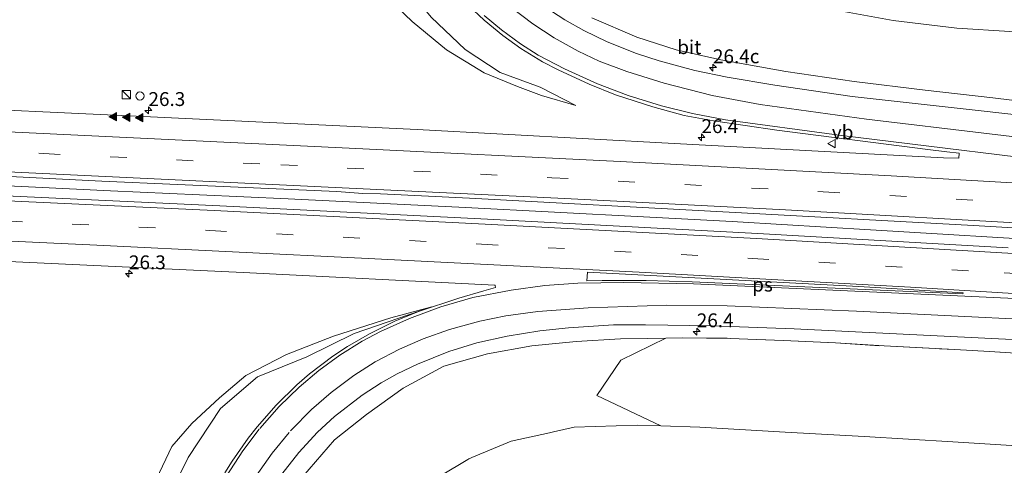
# Model space of a CAD drawing. Units: metres. Extents: x 249995 to 260000, y 526973 to 530746.
# Drawn here: x 252979 to 253156, y 527453 to 527534 of the extents above; entities that cross this region are included whole.
import ezdxf
from ezdxf.enums import TextEntityAlignment as Align

# ---------------------------------------------------------------- set-up
doc = ezdxf.new("R2010")
doc.units = ezdxf.units.M
doc.linetypes.add('IE-TERREINAFSCHEIDING', pattern=[10, 8, -2])
doc.linetypes.add('VW-3-9_STREEP', pattern=[12, 3, -9])
doc.layers.get('0').update_dxf_attribs({"lineweight": 25})
for name, color, linetype, lineweight in [('B-ME-AM-KILOMETR-S-B1', 7, 'Continuous', 18), ('B-ME-BV-GELEIDECONSTRUCTIE-GELEIDERAIL-L-B1', 213, 'BV-GELEIDERAIL', 18), ('B-ME-GR-BOMENSTRUIKEN-GV-B6', 93, 'Continuous', 18), ('B-ME-GW-KRUINLIJN-L-B1', 93, 'Continuous', 18), ('B-ME-GW-TEENLIJN-L-B1', 93, 'Continuous', 18), ('B-ME-IE-GRASLAND-GV-B6', 93, 'Continuous', 18), ('B-ME-IE-INRICHTINGSELEMENT-S-B1', 253, 'Continuous', 18), ('B-ME-IE-TERREINAFSCHEIDING-RASTERHEKWERK-L-B1', 8, 'IE-TERREINAFSCHEIDING', 18), ('B-ME-VH-VERH_SOORT-BITUMEN-GV-B6', 8, 'IE-TERREINAFSCHEIDING-NATUURLIJK-HOUTWAL', 18), ('B-ME-VW-MARKERING-39STREEP-015-L-B1', 255, 'VW-3-9_STREEP', 18), ('B-ME-VW-MARKERING-STREEP-015-L-B1', 7, 'Continuous', 18), ('B-ME-VW-MARKERING-VLAKMARK-GV-B6', 7, 'Continuous', 18), ('B-ME-VW-MARKERING-VLAKMARK-S-B1', 7, 'Continuous', 18), ('B-ME-VW-MEUBILAIR_WEGMEUBILAIR-VERKEERSBORD-S-B1', 8, 'Continuous', 18)]:
    doc.layers.add(name, color=color, linetype=linetype, lineweight=lineweight)
doc.styles.add('NLCS-ISO', font='NLCS-ISO.TTF')
doc.linetypes.add('BV-GELEIDERAIL', pattern='A,10,-3,[108,NLCS.SHX,S=1,R=0,X=0,Y=0],-3', length=16)
doc.linetypes.add('IE-TERREINAFSCHEIDING-NATUURLIJK-HOUTWAL', pattern='A,7,-1.5,[67,NLCS.SHX,S=0.75,R=45,X=0,Y=0],-1.5,7,-1.5,[70,NLCS.SHX,S=0.75,R=0,X=0,Y=0],-1.5', length=20)

# ---------------------------------------------------------------- blocks, each defined once
blk = doc.blocks.new('hecto')
for p, q in [((0, 0.625), (-0.625, 0)), ((0, -0.625), (0, 0.625)), ((-0.625, 0), (0.625, 0)), ((0.625, 0), (0, -0.625))]:
    blk.add_line(p, q)
blk = doc.blocks.new('verfsymbol')
for color in [252, 253]:
    blk.add_hatch(color=color).paths.add_polyline_path([(0.75, -0.625), (0, 0.75), (-0.75, -0.625)])
blk.add_lwpolyline([(0.75, -0.625), (0, 0.75), (-0.75, -0.625)], close=True)
blk = doc.blocks.new('kast')
blk.add_line((-0.75, -0.75), (0.75, 0.75))
blk.add_lwpolyline([(-0.75, 0.75), (0.75, 0.75), (0.75, -0.75), (-0.75, -0.75)], close=True)
blk = doc.blocks.new('dtb')
blk.add_circle((0, 0), 0.75)
blk = doc.blocks.new('verkeersbord')
for p, q in [((0, 0.75), (-0.75, -0.625)), ((0.75, -0.625), (0, 0.75)), ((-0.75, -0.625), (0.75, -0.625))]:
    blk.add_line(p, q)

msp = doc.modelspace()

# ---------------------------------------------------------------- linework, layer by layer
at = {"layer": 'B-ME-BV-GELEIDECONSTRUCTIE-GELEIDERAIL-L-B1'}
for points in [[(253106.802, 527497.419, 19.82), (253090.846, 527498.277, 19.717), (253074.835, 527499.109, 19.611), (253058.846, 527499.914, 19.496), (253042.877, 527500.708, 19.402), (253026.903, 527501.474, 19.304), (253010.903, 527502.243, 19.205), (252994.892, 527502.958, 19.092), (252978.926, 527503.723, 18.974), (252962.925, 527504.458, 18.877), (252946.944, 527505.201, 18.789), (252930.947, 527505.924, 18.68), (252922.959, 527506.28, 18.638), (252918.956, 527506.467, 18.602)], [(253106.802, 527497.419, 19.82), (253107.791, 527497.343, 19.856), (253115.778, 527496.87, 19.876), (253123.775, 527496.396, 19.926), (253131.749, 527495.937, 19.975), (253143.712, 527495.196, 20.055), (253155.679, 527494.483, 20.139), (253167.648, 527493.775, 20.216), (253183.604, 527492.813, 20.294)]]:
    msp.add_polyline3d(points, dxfattribs=at)
at = {"layer": 'B-ME-GR-BOMENSTRUIKEN-GV-B6'}
msp.add_polyline3d([(253162.867, 527456.723, 13.656), (253146.535, 527457.733, 13.564), (253130.602, 527458.675, 13.536), (253116.377, 527459.442, 13.463), (253101.005, 527460.342, 13.496), (253094.0082, 527460.5961, 13.5737), (253082.4341, 527466.0929, 16.8638), (253086.7853, 527472.4287, 18.5175), (253094.8583, 527476.4075, 18.5175), (253097.931, 527476.471, 18.528), (253106.474, 527476.367, 18.498), (253116.037, 527475.976, 18.575), (253125.426, 527475.568, 18.719), (253134.166, 527474.991, 18.814), (253146.893, 527474.352, 18.825), (253153.136, 527474.012, 18.828), (253162.604, 527473.366, 18.869)], dxfattribs=at)
at = {"layer": 'B-ME-GW-KRUINLIJN-L-B1'}
for points in [[(253081.701, 527647.729, 15.158), (253075.752, 527645.691, 15.309), (253070.099, 527643.714, 15.349), (253063.231, 527640.292, 15.454), (253055.847, 527634.511, 15.543), (253051.299, 527630.489, 15.658), (253046.372, 527623.33, 15.856), (253041.996, 527616.517, 16.017), (253038.17, 527608.239, 16.222), (253036.134, 527599.136, 16.492), (253034.457, 527589.595, 16.705), (253034.007, 527581.708, 16.841), (253034.434, 527573.072, 17.061), (253035.74, 527565.656, 17.129), (253038.51, 527556.28, 17.323), (253042.463, 527548.598, 17.45), (253047.338, 527540.74, 17.64), (253052.66, 527534.25, 17.841), (253058.749, 527528.382, 17.999), (253065.031, 527524.255, 18.126), (253072.278, 527521.642, 18.294), (253078.655, 527518.304, 18.409)], [(253228.439, 527510.415, 19.619), (253228.438, 527510.606, 19.589), (253228.434, 527511.279, 19.482), (253227.291, 527511.248, 19.609), (253222.871, 527511.516, 19.659), (253214.748, 527512.4, 19.47), (253202.78, 527513.899, 19.273), (253190.656, 527515.195, 19.194), (253178.393, 527516.704, 19.046), (253166.503, 527518.12, 18.99), (253153.76, 527519.685, 18.865), (253141.583, 527521.07, 18.775), (253128.778, 527522.611, 18.661), (253116.514, 527524.467, 18.536), (253104.802, 527526.52, 18.358), (253096.771, 527528.318, 18.221), (253089.647, 527530.603, 18.096), (253081.587, 527534.136, 17.899)], [(253052.7367, 527482.0694, 18.357), (253038.767, 527477.216, 18.107), (253030.26, 527473.049, 17.902), (253021.385, 527469.45, 17.592), (253014.737, 527463.724, 17.421), (253008.92, 527454.904, 17.185), (253004.916, 527446.829, 16.882), (253002.358, 527436.091, 16.81), (252999.789, 527426.119, 16.355), (252999.523, 527414.372, 16.127), (253001.555, 527405.04, 16.062), (253002.441, 527396.727, 15.917), (253004.973, 527389.056, 15.683), (253009.967, 527382.815, 15.657), (253015.22, 527376.725, 15.525), (253019.678, 527372.135, 15.572), (253024.529, 527366.977, 15.52), (253030.003, 527362.484, 15.433), (253040.8637, 527355.1592, 15.0051)], [(253091.5, 527476.338, 18.506), (253086.698, 527476.28, 18.434), (253078.719, 527475.779, 18.374), (253070.77, 527475.033, 18.188), (253062.772, 527473.549, 18.059), (253054.906, 527471.373, 17.818), (253047.571, 527467.415, 17.629), (253041.004, 527462.638, 17.429), (253035.255, 527458.088, 17.303), (253029.546, 527451.486, 17.015), (253025.008, 527444.638, 16.84), (253020.975, 527436.245, 16.604), (253018.994, 527428.75, 16.345), (253018.018, 527420.087, 16.113), (253018.255, 527412.55, 15.889), (253019.423, 527404.07, 15.672), (253022.116, 527396.496, 15.495), (253025.974, 527388.442, 15.33), (253030.983, 527381.684, 15.11), (253037.115, 527375.277, 14.95), (253044.017, 527370.389, 14.808), (253052.896, 527365.29, 14.667), (253060.669, 527362.686, 14.577)]]:
    msp.add_polyline3d(points, dxfattribs=at)
at = {"layer": 'B-ME-GW-TEENLIJN-L-B1'}
for points in [[(253078.655, 527518.304, 18.409), (253072.508, 527520.147, 18.267), (253068.159, 527521.73, 18.149), (253062.16, 527524.179, 18.003), (253055.387, 527528.343, 17.805), (253049.226, 527533.442, 17.591), (253043.958, 527538.581, 17.322)], [(253125.241, 527535.532, 15.592), (253135.817, 527533.634, 15.584), (253147.243, 527532.272, 15.421), (253156.841, 527531.637, 15.213), (253166.049, 527530.345, 15.103), (253175.335, 527530.234, 15.046), (253184.578, 527529.304, 14.95), (253193.369, 527528.283, 14.881), (253202.337, 527527.886, 14.781), (253211.994, 527527.579, 14.706), (253221.437, 527527.411, 14.565), (253226.386, 527527.287, 14.524), (253230.322, 527527.448, 14.366), (253231.591, 527527.208, 14.348), (253232.439, 527526.619, 14.278), (253232.946, 527525.663, 14.272), (253233.801, 527522.653, 14.392), (253234.694, 527520.183, 14.354)], [(253040.8637, 527355.1592, 15.0051), (253029.3415, 527361.2253, 15.0532), (253024.701, 527364.948, 14.779), (253020.469, 527368.858, 14.737), (253012.447, 527376.641, 14.773), (253008.911, 527380.341, 14.838), (253003.753, 527386.54, 14.977), (252999.499, 527392.928, 15.017), (252997.88, 527403.71, 15.187), (252995.717, 527412.245, 15.162), (252995.051, 527416.231, 15.115), (252995.68, 527426.652, 15.4), (252997.42, 527436.407, 15.738), (253000.557, 527446.253, 16.137), (253003.171, 527451.052, 16.379), (253005.971, 527456.89, 16.577), (253009.559, 527461.036, 16.813), (253014.542, 527465.668, 17.112), (253019.269, 527469.646, 17.373), (253026.58, 527473.436, 17.75), (253035.064, 527476.78, 17.949), (253045.399, 527480.056, 18.189), (253052.7367, 527482.0694, 18.357)], [(253162.867, 527456.723, 13.656), (253146.535, 527457.733, 13.564), (253130.602, 527458.675, 13.536), (253116.377, 527459.442, 13.463), (253101.005, 527460.342, 13.496), (253094.0082, 527460.5961, 13.5737), (253089.742, 527460.751, 13.621), (253078.395, 527460.348, 13.829), (253074.68, 527459.526, 14.015), (253073.92, 527459.358, 14.022), (253067.012, 527457.83, 14.362), (253059.968, 527454.883, 14.687), (253059.597, 527454.727, 14.713), (253059.421, 527454.654, 14.719), (253059.243, 527454.547, 14.721), (253054.31, 527451.605, 14.942)]]:
    msp.add_polyline3d(points, dxfattribs=at)
at = {"layer": 'B-ME-IE-GRASLAND-GV-B6'}
for points in [[(253078.655, 527518.304, 18.409), (253072.508, 527520.147, 18.267), (253068.159, 527521.73, 18.149), (253062.16, 527524.179, 18.003), (253055.387, 527528.343, 17.805), (253049.226, 527533.442, 17.591), (253043.958, 527538.581, 17.322)], [(253043.958, 527538.581, 17.322), (253049.226, 527533.442, 17.591), (253055.387, 527528.343, 17.805), (253062.16, 527524.179, 18.003), (253068.159, 527521.73, 18.149), (253072.508, 527520.147, 18.267), (253078.655, 527518.304, 18.409)], [(253059.3525, 527536.3426, 18.0652), (253062.1964, 527533.6982, 18.1441), (253065.535, 527530.9363, 18.2203), (253068.7941, 527528.6046, 18.2873), (253072.6842, 527526.1989, 18.353), (253075.513, 527524.7336, 18.4045), (253081.086, 527522.1337, 18.4774), (253085.797, 527520.2085, 18.5429), (253092.516, 527518.0533, 18.6573), (253098.177, 527516.536, 18.7179), (253103.4621, 527515.5345, 18.7562), (253114.8851, 527513.8522, 18.8343), (253142.067, 527510.3698, 19.0834), (253145.465, 527509.9708, 19.1206), (253147.6959, 527509.7013, 19.1275), (253147.6056, 527508.8438, 19.1648), (253144.8987, 527508.8623, 19.1382), (253096.3568, 527511.4865, 18.8063), (253050.1264, 527513.9799, 18.5193), (253003.3986, 527516.2319, 18.1977), (252956.9214, 527518.3817, 17.8915)], [(253182.0258, 527513.9447, 19.1791), (253151.1014, 527517.4241, 18.9377), (253128.4273, 527519.9277, 18.7347), (253114.4839, 527521.974, 18.6053), (253105.9075, 527523.3998, 18.4915), (253100.0768, 527524.6361, 18.4018), (253093.6917, 527526.3668, 18.2965), (253089.6302, 527527.6828, 18.2129), (253084.3509, 527529.8137, 18.1042), (253080.1379, 527531.8566, 18.01), (253076.6712, 527533.7537, 17.9384), (253072.8907, 527536.187, 17.8507)], [(253052.66, 527534.25, 17.841), (253058.749, 527528.382, 17.999), (253065.031, 527524.255, 18.126), (253072.278, 527521.642, 18.294), (253078.655, 527518.304, 18.409)], [(253078.655, 527518.304, 18.409), (253072.278, 527521.642, 18.294), (253065.031, 527524.255, 18.126), (253058.749, 527528.382, 17.999), (253052.66, 527534.25, 17.841)], [(253156.841, 527531.637, 15.213), (253147.243, 527532.272, 15.421), (253135.817, 527533.634, 15.584), (253125.241, 527535.532, 15.592)], [(253125.241, 527535.532, 15.592), (253135.817, 527533.634, 15.584), (253147.243, 527532.272, 15.421), (253156.841, 527531.637, 15.213), (253166.049, 527530.345, 15.103), (253175.335, 527530.234, 15.046), (253184.578, 527529.304, 14.95), (253193.369, 527528.283, 14.881), (253202.337, 527527.886, 14.781), (253211.994, 527527.579, 14.706), (253221.437, 527527.411, 14.565), (253226.386, 527527.287, 14.524), (253230.322, 527527.448, 14.366), (253231.591, 527527.208, 14.348), (253232.439, 527526.619, 14.278), (253232.946, 527525.663, 14.272), (253233.801, 527522.653, 14.392), (253234.694, 527520.183, 14.354), (253236.021, 527516.626, 14.383), (253237.92, 527511.83, 14.484)], [(253081.587, 527534.136, 17.899), (253089.647, 527530.603, 18.096), (253096.771, 527528.318, 18.221), (253104.802, 527526.52, 18.358), (253116.514, 527524.467, 18.536), (253128.778, 527522.611, 18.661), (253141.583, 527521.07, 18.775), (253153.76, 527519.685, 18.865), (253166.503, 527518.12, 18.99)], [(253237.92, 527511.83, 14.484), (253233.317, 527510.491, 17.706), (253232.623, 527510.473, 18.053), (253230.344, 527510.793, 18.872), (253230.136, 527510.27, 19.078), (253228.439, 527510.415, 19.619), (253228.438, 527510.606, 19.589), (253228.434, 527511.279, 19.482), (253227.291, 527511.248, 19.609), (253222.871, 527511.516, 19.659), (253214.748, 527512.4, 19.47), (253202.78, 527513.899, 19.273), (253190.656, 527515.195, 19.194), (253178.393, 527516.704, 19.046), (253166.503, 527518.12, 18.99), (253153.76, 527519.685, 18.865), (253141.583, 527521.07, 18.775), (253128.778, 527522.611, 18.661), (253116.514, 527524.467, 18.536), (253104.802, 527526.52, 18.358), (253096.771, 527528.318, 18.221), (253089.647, 527530.603, 18.096), (253081.587, 527534.136, 17.899)], [(252955.5169, 527506.5936, 18.2101), (252993.345, 527504.6591, 18.4093), (253006.9824, 527504.109, 18.5447), (253035.672, 527502.8106, 18.7321), (253040.306, 527502.4755, 18.7509), (253043.5068, 527502.3911, 18.7571), (253059.527, 527501.6163, 18.8691), (253106.2899, 527499.1273, 19.1642), (253150.2469, 527496.6983, 19.4281), (253180.8519, 527494.8652, 19.6422)], [(253156.49, 527492.6499, 19.3559), (253111.4601, 527495.2528, 19.0659), (253062.784, 527497.8173, 18.7571), (253014.6175, 527500.257, 18.4825), (252965.7603, 527502.5443, 18.2024)], [(252971.4144, 527490.4464, 17.9255), (253018.8192, 527488.2337, 18.2052), (253064.0782, 527485.9758, 18.4776), (253064.1177, 527485.9496, 18.4781), (253064.143, 527485.9046, 18.4788), (253064.2008, 527485.5002, 18.4832), (253062.141, 527484.9456, 18.4428), (253057.6, 527483.607, 18.4182), (253050.3659, 527481.1956, 18.3024), (253046.115, 527479.4311, 18.2649), (253041.5107, 527477.2075, 18.1565), (253037.6007, 527474.9209, 18.0735), (253034.9343, 527473.1835, 18.0262), (253030.746, 527469.9669, 17.9334), (253028.482, 527468.0052, 17.8716), (253024.7324, 527464.321, 17.778), (253021.289, 527460.409, 17.6902), (253019.6642, 527458.3803, 17.6238), (253016.81, 527454.2676, 17.5177), (253015.5052, 527452.1346, 17.4604)], [(253003.171, 527451.052, 16.379), (253005.971, 527456.89, 16.577), (253009.559, 527461.036, 16.813), (253014.542, 527465.668, 17.112), (253019.269, 527469.646, 17.373), (253026.58, 527473.436, 17.75), (253035.064, 527476.78, 17.949), (253045.399, 527480.056, 18.189), (253052.7367, 527482.0694, 18.357)], [(253014.737, 527463.724, 17.421), (253021.385, 527469.45, 17.592), (253030.26, 527473.049, 17.902), (253038.767, 527477.216, 18.107), (253052.7367, 527482.0694, 18.357), (253045.399, 527480.056, 18.189), (253035.064, 527476.78, 17.949), (253026.58, 527473.436, 17.75), (253019.269, 527469.646, 17.373), (253014.542, 527465.668, 17.112), (253009.559, 527461.036, 16.813), (253005.971, 527456.89, 16.577), (253003.171, 527451.052, 16.379)], [(253052.7367, 527482.0694, 18.357), (253038.767, 527477.216, 18.107), (253030.26, 527473.049, 17.902), (253021.385, 527469.45, 17.592), (253014.737, 527463.724, 17.421), (253008.92, 527454.904, 17.185), (253004.916, 527446.829, 16.882)], [(253025.7411, 527451.874, 17.1441), (253028.7872, 527455.8225, 17.2751), (253032.1722, 527459.4756, 17.3975), (253035.2321, 527462.2703, 17.4743), (253040.1878, 527466.1076, 17.6035), (253043.6502, 527468.3502, 17.6777), (253046.525, 527469.9861, 17.7259), (253050.1469, 527471.7353, 17.811), (253055.8268, 527473.9926, 17.9169), (253060.8393, 527475.5362, 18.0103), (253066.3338, 527476.7413, 18.1439), (253072.2037, 527477.7042, 18.2516), (253077.3891, 527478.2863, 18.3351), (253085.4448, 527478.7706, 18.462), (253091.2128, 527478.8185, 18.5028), (253103.2468, 527478.6416, 18.5981), (253118.0078, 527478.0576, 18.7007), (253165.803, 527475.7492, 19.0534)], [(253091.5, 527476.338, 18.506), (253086.698, 527476.28, 18.434), (253078.719, 527475.779, 18.374), (253070.77, 527475.033, 18.188), (253062.772, 527473.549, 18.059), (253054.906, 527471.373, 17.818), (253047.571, 527467.415, 17.629), (253041.004, 527462.638, 17.429), (253035.255, 527458.088, 17.303), (253029.546, 527451.486, 17.015)], [(253029.546, 527451.486, 17.015), (253035.255, 527458.088, 17.303), (253041.004, 527462.638, 17.429), (253047.571, 527467.415, 17.629), (253054.906, 527471.373, 17.818), (253062.772, 527473.549, 18.059), (253070.77, 527475.033, 18.188), (253078.719, 527475.779, 18.374), (253086.698, 527476.28, 18.434), (253091.5, 527476.338, 18.506)], [(253091.5, 527476.338, 18.506), (253094.8583, 527476.4075, 18.5175), (253086.7853, 527472.4287, 18.5175), (253082.4341, 527466.0929, 16.8638), (253094.0082, 527460.5961, 13.5737), (253089.742, 527460.751, 13.621), (253078.395, 527460.348, 13.829), (253074.68, 527459.526, 14.015), (253073.92, 527459.358, 14.022), (253067.012, 527457.83, 14.362), (253059.968, 527454.883, 14.687), (253059.597, 527454.727, 14.713), (253059.421, 527454.654, 14.719), (253059.243, 527454.547, 14.721), (253054.31, 527451.605, 14.942)], [(253162.604, 527473.366, 18.869), (253153.136, 527474.012, 18.828), (253146.893, 527474.352, 18.825), (253134.166, 527474.991, 18.814), (253125.426, 527475.568, 18.719), (253116.037, 527475.976, 18.575), (253106.474, 527476.367, 18.498), (253097.931, 527476.471, 18.528), (253094.8583, 527476.4075, 18.5175), (253091.5, 527476.338, 18.506)], [(253004.916, 527446.829, 16.882), (253008.92, 527454.904, 17.185), (253014.737, 527463.724, 17.421)], [(253054.31, 527451.605, 14.942), (253059.243, 527454.547, 14.721), (253059.421, 527454.654, 14.719), (253059.597, 527454.727, 14.713), (253059.968, 527454.883, 14.687), (253067.012, 527457.83, 14.362), (253073.92, 527459.358, 14.022), (253074.68, 527459.526, 14.015), (253078.395, 527460.348, 13.829), (253089.742, 527460.751, 13.621), (253094.0082, 527460.5961, 13.5737), (253101.005, 527460.342, 13.496), (253116.377, 527459.442, 13.463), (253130.602, 527458.675, 13.536), (253146.535, 527457.733, 13.564), (253162.867, 527456.723, 13.656)]]:
    msp.add_polyline3d(points, dxfattribs=at)
at = {"layer": 'B-ME-IE-TERREINAFSCHEIDING-RASTERHEKWERK-L-B1'}
msp.add_polyline3d([(253097.931, 527476.471, 18.528), (253106.474, 527476.367, 18.498), (253116.037, 527475.976, 18.575), (253125.426, 527475.568, 18.719), (253134.166, 527474.991, 18.814), (253146.893, 527474.352, 18.825), (253153.136, 527474.012, 18.828), (253162.604, 527473.366, 18.869), (253174.816, 527472.745, 19.024), (253187.41, 527471.924, 19.084), (253196.419, 527471.116, 19.1), (253208.7, 527470.153, 19.221), (253220.956, 527469.111, 19.339), (253233.08, 527468.13, 19.463), (253238.965, 527467.502, 19.436), (253242.433, 527469.117, 19.391), (253242.806, 527469.291, 19.119)], dxfattribs=at)
at = {"layer": 'B-ME-VH-VERH_SOORT-BITUMEN-GV-B6'}
for points in [[(252956.9214, 527518.3817, 17.8915), (253003.3986, 527516.2319, 18.1977), (253050.1264, 527513.9799, 18.5193), (253096.3568, 527511.4865, 18.8063), (253144.8987, 527508.8623, 19.1382), (253147.6056, 527508.8438, 19.1648), (253147.6959, 527509.7013, 19.1275), (253145.465, 527509.9708, 19.1206), (253142.067, 527510.3698, 19.0834), (253114.8851, 527513.8522, 18.8343), (253103.4621, 527515.5345, 18.7562), (253098.177, 527516.536, 18.7179), (253092.516, 527518.0533, 18.6573), (253085.797, 527520.2085, 18.5429), (253081.086, 527522.1337, 18.4774), (253075.513, 527524.7336, 18.4045), (253072.6842, 527526.1989, 18.353), (253068.7941, 527528.6046, 18.2873), (253065.535, 527530.9363, 18.2203), (253062.1964, 527533.6982, 18.1441), (253059.3525, 527536.3426, 18.0652)], [(253072.8907, 527536.187, 17.8507), (253076.6712, 527533.7537, 17.9384), (253080.1379, 527531.8566, 18.01), (253084.3509, 527529.8137, 18.1042), (253089.6302, 527527.6828, 18.2129), (253093.6917, 527526.3668, 18.2965), (253100.0768, 527524.6361, 18.4018), (253105.9075, 527523.3998, 18.4915), (253114.4839, 527521.974, 18.6053), (253128.4273, 527519.9277, 18.7347), (253151.1014, 527517.4241, 18.9377), (253182.0258, 527513.9447, 19.1791)], [(253180.8519, 527494.8652, 19.6422), (253150.2469, 527496.6983, 19.4281), (253106.2899, 527499.1273, 19.1642), (253059.527, 527501.6163, 18.8691), (253043.5068, 527502.3911, 18.7571), (253040.306, 527502.4755, 18.7509), (253035.672, 527502.8106, 18.7321), (253006.9824, 527504.109, 18.5447), (252993.345, 527504.6591, 18.4093), (252955.5169, 527506.5936, 18.2101)], [(252965.7603, 527502.5443, 18.2024), (253014.6175, 527500.257, 18.4825), (253062.784, 527497.8173, 18.7571), (253111.4601, 527495.2528, 19.0659), (253156.49, 527492.6499, 19.3559)], [(253015.5052, 527452.1346, 17.4604), (253016.81, 527454.2676, 17.5177), (253019.6642, 527458.3803, 17.6238), (253021.289, 527460.409, 17.6902), (253024.7324, 527464.321, 17.778), (253028.482, 527468.0052, 17.8716), (253030.746, 527469.9669, 17.9334), (253034.9343, 527473.1835, 18.0262), (253037.6007, 527474.9209, 18.0735), (253041.5107, 527477.2075, 18.1565), (253046.115, 527479.4311, 18.2649), (253050.3659, 527481.1956, 18.3024), (253057.6, 527483.607, 18.4182), (253062.141, 527484.9456, 18.4428), (253064.2008, 527485.5002, 18.4832), (253064.143, 527485.9046, 18.4788), (253064.1177, 527485.9496, 18.4781), (253064.0782, 527485.9758, 18.4776), (253018.8192, 527488.2337, 18.2052), (252971.4144, 527490.4464, 17.9255)], [(253165.803, 527475.7492, 19.0534), (253118.0078, 527478.0576, 18.7007), (253103.2468, 527478.6416, 18.5981), (253091.2128, 527478.8185, 18.5028), (253085.4448, 527478.7706, 18.462), (253077.3891, 527478.2863, 18.3351), (253072.2037, 527477.7042, 18.2516), (253066.3338, 527476.7413, 18.1439), (253060.8393, 527475.5362, 18.0103), (253055.8268, 527473.9926, 17.9169), (253050.1469, 527471.7353, 17.811), (253046.525, 527469.9861, 17.7259), (253043.6502, 527468.3502, 17.6777), (253040.1878, 527466.1076, 17.6035), (253035.2321, 527462.2703, 17.4743), (253032.1722, 527459.4756, 17.3975), (253028.7872, 527455.8225, 17.2751), (253025.7411, 527451.874, 17.1441)]]:
    msp.add_polyline3d(points, dxfattribs=at)
at = {"layer": 'B-ME-VW-MARKERING-39STREEP-015-L-B1'}
for points in [[(252300.8155, 527541.3172, 14.2591), (252305.1051, 527541.1459, 14.2661), (252354.014, 527538.9771, 14.3592), (252402.8675, 527536.7245, 14.5985), (252445.9495, 527534.7418, 14.8552), (252494.7391, 527532.5077, 15.1411), (252543.5151, 527530.2852, 15.4246), (252592.4125, 527528.0174, 15.7147), (252641.2237, 527525.7434, 16.0156), (252690.1105, 527523.4746, 16.3538), (252738.9164, 527521.1939, 16.6369), (252787.6762, 527518.8949, 16.9649), (252836.4218, 527516.5973, 17.3103), (252885.2365, 527514.2869, 17.6568), (252934.0396, 527511.9777, 17.9786), (252982.8421, 527509.6596, 18.2969), (253025.5532, 527507.6188, 18.5927), (253074.3347, 527505.3127, 18.9136), (253123.207, 527502.7567, 19.2261), (253169.3611, 527500.171, 19.5214), (253218.0878, 527497.1485, 19.849), (253235.528, 527496.0056, 19.9706)], [(252300.3193, 527528.6905, 14.2415), (252345.6786, 527526.6565, 14.4115), (252394.5032, 527524.4267, 14.6534), (252443.3551, 527522.1724, 14.9221), (252492.1392, 527519.9299, 15.226), (252540.9048, 527517.7002, 15.5276), (252577.8453, 527516.0069, 15.7496), (252583.3429, 527515.7822, 15.777), (252603.5151, 527514.7904, 15.8954), (252652.4235, 527512.53, 16.2225), (252689.0415, 527510.8794, 16.4704), (252713.8496, 527509.6514, 16.6225), (252728.5459, 527509.0204, 16.7108), (252777.4001, 527506.7545, 17.0021), (252826.3075, 527504.4933, 17.2944), (252866.3331, 527502.6208, 17.5434), (252915.2146, 527500.3601, 17.8434), (252964.0575, 527498.0679, 18.1333), (253012.8112, 527495.795, 18.4286), (253061.6881, 527493.3289, 18.7171), (253110.4588, 527490.7703, 19.0053), (253155.7775, 527488.1604, 19.3095), (253204.5884, 527485.0798, 19.6456), (253239.693, 527482.683, 19.9012)]]:
    msp.add_polyline3d(points, dxfattribs=at)
at = {"layer": 'B-ME-VW-MARKERING-STREEP-015-L-B1'}
for points in [[(253236.676, 527492.3185, 20.0654), (253213.928, 527493.8097, 19.9122), (253165.213, 527496.762, 19.5946), (253116.4031, 527499.4894, 19.2813), (253076.6899, 527501.5589, 19.025), (253027.8397, 527503.9194, 18.7033), (252978.9652, 527506.2227, 18.3662), (252930.1049, 527508.5615, 18.0485), (252881.2993, 527510.8643, 17.7208), (252832.5453, 527513.1788, 17.3728), (252783.7824, 527515.4785, 17.0448), (252734.9852, 527517.7686, 16.7179), (252686.131, 527520.0631, 16.4219), (252637.2944, 527522.3314, 16.0798), (252588.379, 527524.6101, 15.7735), (252539.6046, 527526.8471, 15.4969), (252490.7766, 527529.1088, 15.2158), (252441.9883, 527531.3463, 14.9238), (252393.2096, 527533.5741, 14.6442), (252344.3061, 527535.7977, 14.4099), (252300.6747, 527537.7343, 14.2421)], [(253232.8723, 527504.535, 19.7727), (253206.4, 527507.1292, 19.5438), (253175.2834, 527510.5517, 19.3131), (253130.9874, 527515.8793, 18.9347), (253111.8717, 527518.4879, 18.7636), (253103.2462, 527520.1207, 18.6591), (253094.6045, 527522.3248, 18.5314), (253087.8444, 527524.4599, 18.4157), (253082.9106, 527526.3131, 18.3342), (253079.1066, 527528.1193, 18.2599), (253074.7781, 527530.5358, 18.173), (253070.9385, 527533.0304, 18.0881), (253066.9518, 527536.0608, 18.0005)], [(253232.0912, 527500.1242, 19.8678), (253222.6713, 527501.1146, 19.7888), (253174.0546, 527507.0599, 19.3893), (253126.0751, 527512.9987, 18.9864), (253105.6176, 527515.7547, 18.8124), (253099.6989, 527516.8684, 18.7564), (253094.0806, 527518.2735, 18.6922), (253088.083, 527520.1398, 18.6059), (253082.5871, 527522.2396, 18.5215), (253076.6601, 527524.9193, 18.4267), (253071.9243, 527527.3686, 18.3602), (253068.698, 527529.414, 18.3043), (253065.2721, 527531.9495, 18.2304), (253062.181, 527534.5453, 18.1538)], [(253238.5505, 527486.3691, 19.9598), (253208.3113, 527488.4457, 19.7564), (253159.5358, 527491.5492, 19.4276), (253111.1813, 527494.3602, 19.104), (253062.3478, 527496.9404, 18.8218), (253013.5783, 527499.3797, 18.5534), (252964.7945, 527501.6716, 18.2602), (252915.9137, 527503.9486, 17.9665), (252867.0687, 527506.2275, 17.6704), (252818.1652, 527508.5056, 17.3542), (252769.3567, 527510.7705, 17.0777), (252720.4292, 527513.039, 16.7651), (252671.6045, 527515.3163, 16.4533), (252622.8248, 527517.5524, 16.1342), (252573.9525, 527519.8095, 15.8339), (252525.0258, 527522.0673, 15.5326), (252476.2197, 527524.2963, 15.2233), (252427.3337, 527526.5457, 14.9165), (252378.4645, 527528.7969, 14.6772), (252329.6262, 527531.029, 14.445), (252300.4597, 527532.2638, 14.3496)], [(253232.0676, 527499.8569, 19.873), (253184.2992, 527502.8088, 19.5337), (253135.4198, 527505.6642, 19.222), (253086.6546, 527508.2554, 18.8995), (253037.8787, 527510.6477, 18.5902), (252989.0535, 527512.963, 18.2469), (252940.1571, 527515.2873, 17.9266), (252891.3944, 527517.5935, 17.6079), (252842.4683, 527519.9148, 17.2536), (252793.5792, 527522.1912, 16.902), (252744.6784, 527524.4969, 16.5772), (252702.334, 527526.4783, 16.3501)], [(252699.4354, 527506.7889, 16.4523), (252748.228, 527504.5161, 16.7448), (252797.0294, 527502.2408, 17.0082), (252845.7804, 527499.9772, 17.3321), (252894.6653, 527497.7146, 17.6233), (252943.5664, 527495.4291, 17.9136), (252992.4261, 527493.1457, 18.2117), (253041.3169, 527490.7775, 18.5139), (253090.1011, 527488.2938, 18.7897), (253138.9328, 527485.6071, 19.1054), (253187.6872, 527482.6038, 19.4372), (253197.7405, 527481.9538, 19.5159)], [(253021.7932, 527460.1404, 17.6922), (253025.2817, 527464.11, 17.8019), (253028.8689, 527467.5644, 17.8982), (253032.4086, 527470.5618, 17.9816), (253036.2021, 527473.3325, 18.0671), (253040.1983, 527475.8306, 18.1477), (253043.5032, 527477.5842, 18.2045), (253048.717, 527479.923, 18.2887), (253054.3832, 527482.0297, 18.3777), (253060.1296, 527483.6952, 18.4425), (253067.03, 527485.0522, 18.5348), (253073.1097, 527485.8789, 18.6141), (253079.0332, 527486.3148, 18.6652), (253087.3294, 527486.4388, 18.7281), (253099.8845, 527486.2099, 18.8141), (253148.7308, 527483.9816, 19.1475), (253197.6102, 527481.6854, 19.5081), (253197.7394, 527481.6787, 19.5078)], [(253242.0881, 527474.9559, 19.7632), (253213.2066, 527476.8631, 19.5324), (253178.0236, 527478.8582, 19.2561), (253129.181, 527481.2839, 18.9257), (253105.9315, 527482.2459, 18.7594), (253095.0661, 527482.3321, 18.6842), (253080.8977, 527481.8707, 18.5657), (253071.828, 527481.1825, 18.4585), (253066.106, 527480.4506, 18.3777), (253061.3694, 527479.4871, 18.2866), (253055.9369, 527477.9612, 18.1889), (253051.1876, 527476.2665, 18.111), (253046.9146, 527474.4015, 18.0358), (253042.5801, 527472.1202, 17.9534), (253038.7315, 527469.6767, 17.8738), (253034.6322, 527466.6205, 17.7761), (253031.0777, 527463.5393, 17.6831), (253027.4414, 527459.8487, 17.5709), (253027.308, 527459.7014, 17.5671)], [(253021.6572, 527459.9744, 17.6873), (253018.7109, 527456.1121, 17.5853), (253015.7213, 527451.4566, 17.4626)], [(253027.0471, 527459.4083, 17.5559), (253024.0068, 527455.6944, 17.4476), (253021.1308, 527451.5889, 17.3287)]]:
    msp.add_polyline3d(points, dxfattribs=at)
at = {"layer": 'B-ME-VW-MARKERING-VLAKMARK-GV-B6'}
msp.add_polyline3d([(253148.404, 527484.579, 19.1558), (253148.3805, 527484.3575, 19.151), (253099.6083, 527486.5729, 18.8171), (253091.3616, 527486.7599, 18.7598), (253083.3968, 527486.7905, 18.7055), (253080.6883, 527486.751, 18.6856), (253080.7515, 527488.3017, 18.7213), (253129.6358, 527485.679, 19.0335), (253148.404, 527484.579, 19.1558)], dxfattribs=at)

# ---------------------------------------------------------------- block references
at = {"layer": 'B-ME-AM-KILOMETR-S-B1', "rotation": 90}
for p in [(253103.364, 527525.147, 0.09), (253001.743, 527517.444, 0.09), (253101.299, 527512.566, 0.09), (252998.233, 527488.027, 0.09), (253100.4525, 527477.5802, 18.5948)]:
    msp.add_blockref('hecto', p, dxfattribs=at)
at = {"layer": 'B-ME-IE-INRICHTINGSELEMENT-S-B1', "rotation": 90}
for name, p in [('kast', (252997.758, 527520.286, 18.051)), ('dtb', (253000.211, 527520.028, 18.063))]:
    msp.add_blockref(name, p, dxfattribs=at)
at = {"layer": 'B-ME-VW-MARKERING-VLAKMARK-S-B1', "rotation": 90}
for p in [(252995.3679, 527516.3036, 18.2033), (252997.7453, 527516.2129, 18.2181), (253000.1059, 527516.1054, 18.2351)]:
    msp.add_blockref('verfsymbol', p, dxfattribs=at)
at = {"layer": 'B-ME-VW-MEUBILAIR_WEGMEUBILAIR-VERKEERSBORD-S-B1', "rotation": 90}
msp.add_blockref('verkeersbord', (253124.77, 527511.468, 18.99), dxfattribs=at)

# ---------------------------------------------------------------- texts
at = {"layer": 'B-ME-AM-KILOMETR-S-B1', "ltscale": 0.2, "style": 'NLCS-ISO'}
for s, p in [('26.4c', (253103.364, 527525.147, 0.09)), ('26.3', (253001.743, 527517.444, 0.09)), ('26.4', (253101.299, 527512.566, 0.09)), ('26.3', (252998.233, 527488.027, 0.09)), ('26.4', (253100.4525, 527477.5802, 18.5948))]:
    msp.add_text(s, height=2.5, dxfattribs=at).set_placement(p, align=Align.BOTTOM_LEFT)
at = {"layer": 'B-ME-VH-VERH_SOORT-BITUMEN-GV-B6', "ltscale": 0.2, "style": 'NLCS-ISO'}
msp.add_text('bit', height=2.5, dxfattribs=at).set_placement((253099.1061, 527528.8277), align=Align.MIDDLE_CENTER)
at = {"layer": 'B-ME-VW-MARKERING-VLAKMARK-GV-B6', "ltscale": 0.2, "style": 'NLCS-ISO'}
msp.add_text('ps', height=2.5, dxfattribs=at).set_placement((253112.2923, 527486.0412), align=Align.MIDDLE_CENTER)
at = {"layer": 'B-ME-VW-MEUBILAIR_WEGMEUBILAIR-VERKEERSBORD-S-B1', "ltscale": 0.2, "style": 'NLCS-ISO'}
msp.add_text('vb', height=2.5, dxfattribs=at).set_placement((253124.77, 527511.468, 18.99), align=Align.BOTTOM_LEFT)

doc.saveas('drawing.dxf')
